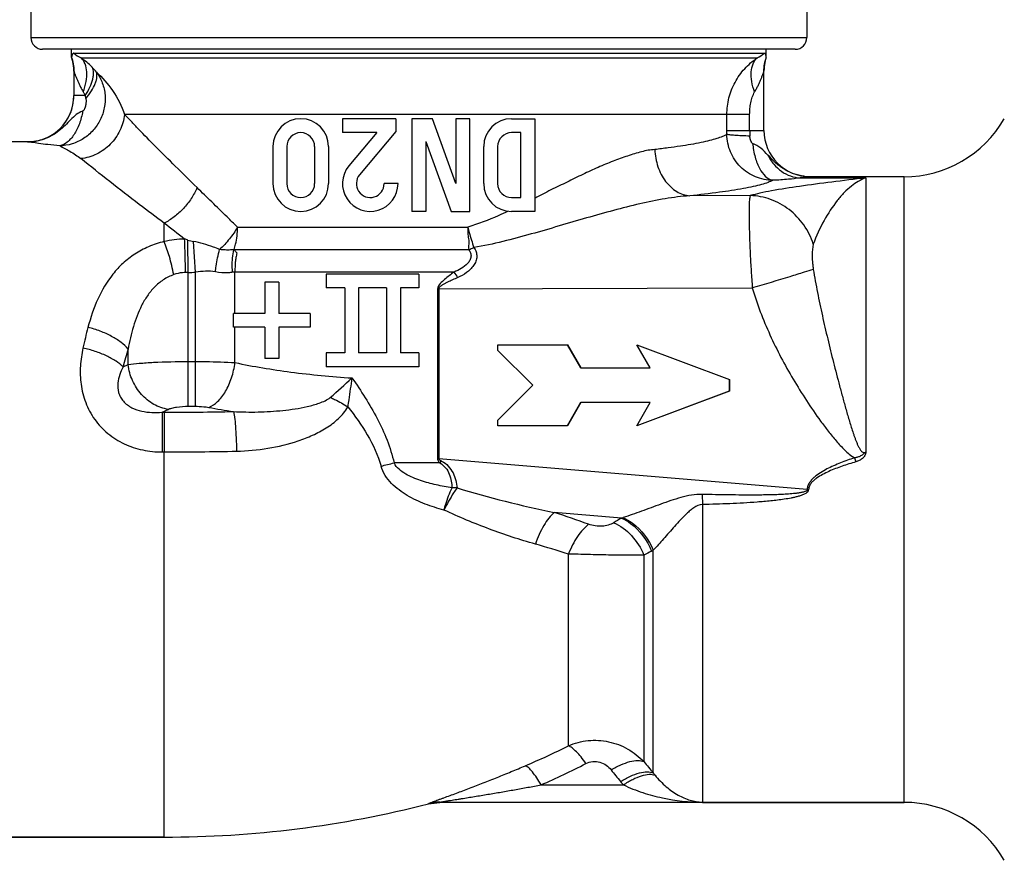
# Model space of a CAD drawing. Units: millimetres. Extents: x 0 to 420, y 0 to 297.
# Drawn here: x 306 to 348, y 115 to 152 of the extents above; entities that cross this region are included whole.
import ezdxf

# ---------------------------------------------------------------- set-up
doc = ezdxf.new("R2010")
doc.units = ezdxf.units.MM
doc.header["$LTSCALE"] = 23.1
doc.layers.get('0').update_dxf_attribs({"linetype": 'CONTINUOUS'})
doc.layers.add('A_STD', color=7, linetype='CONTINUOUS')
doc.layers.add('E_STD', color=7, linetype='CONTINUOUS')

msp = doc.modelspace()

# ---------------------------------------------------------------- linework, layer by layer
at = {"color": 9, "linetype": 'Continuous'}
for p, q in [((305.99, 150.784), (339.49, 150.784)), ((308.153, 149.909), (337.348, 149.909)), ((308.33, 148.283), (307.84, 148.283)), ((337.023, 147.465), (310.026, 147.465)), ((336.039, 146.784), (336.039, 147.465)), ((337.023, 146.784), (337.023, 147.465)), ((336.039, 146.784), (337.64, 146.784)), ((305.84, 146.283), (305.84, 146.284)), ((339.198, 144.732), (342.04, 144.732)), ((342.04, 144.732), (342.04, 132.902)), ((337.05, 143.967), (334.433, 143.96)), ((311.74, 141.985), (311.74, 142.78)), ((314.908, 142.606), (324.853, 142.607)), ((312.782, 140.652), (312.769, 142.052)), ((313.097, 140.664), (313.003, 141.993)), ((314.762, 141.638), (324.892, 141.638)), ((312.782, 134.877), (312.782, 140.652)), ((313.097, 134.877), (313.097, 140.664)), ((314.799, 138.884), (314.799, 140.67)), ((324.257, 140.67), (314.799, 140.67)), ((323.546, 139.947), (337.138, 139.983)), ((323.546, 139.947), (323.546, 132.612)), ((323.602, 139.947), (323.602, 132.612)), ((314.799, 136.762), (314.799, 138.284)), ((310.184, 136.675), (310.184, 137.346)), ((309.967, 136.575), (310.184, 136.675)), ((312.782, 136.809), (313.097, 136.809)), ((312.782, 134.877), (313.097, 134.877)), ((311.651, 134.62), (311.916, 134.743)), ((311.651, 134.62), (311.651, 132.904)), ((311.651, 134.62), (311.74, 134.62)), ((311.74, 134.62), (311.74, 132.904)), ((311.651, 132.904), (311.74, 132.904)), ((323.641, 132.434), (321.668, 132.434)), ((323.546, 132.612), (323.602, 132.612)), ((339.511, 131.286), (323.602, 132.612)), ((334.97, 131.074), (334.983, 130.634)), ((339.511, 131.286), (339.57, 131.286)), ((334.983, 130.634), (334.983, 117.79)), ((331.483, 130.05), (328.58, 130.292)), ((329.195, 120.228), (329.195, 128.501)), ((332.455, 128.45), (332.455, 119.543)), ((332.862, 119.054), (332.862, 128.664)), ((328.019, 118.539), (331.571, 118.539)), ((323.646, 117.79), (334.983, 117.79)), ((323.646, 117.784), (323.646, 117.79)), ((323.15, 117.721), (323.15, 117.727))]:
    msp.add_line(p, q, dxfattribs=at)
at = {"color": 7, "linetype": 'Continuous'}
for p, q in [((338.99, 150.284), (306.49, 150.284)), ((307.74, 149.932), (307.74, 150.284)), ((307.837, 150.11), (337.659, 150.11)), ((337.74, 149.932), (337.74, 150.284)), ((307.741, 149.931), (307.74, 149.932)), ((337.683, 149.729), (337.704, 149.813)), ((307.84, 149.342), (307.84, 148.283)), ((337.64, 149.341), (337.642, 149.409)), ((337.64, 146.784), (337.64, 149.341)), ((337.642, 149.409), (337.646, 149.486)), ((337.646, 149.486), (337.654, 149.565)), ((319.44, 147.284), (319.44, 146.684)), ((321.74, 147.284), (319.44, 147.284)), ((321.74, 147.284), (321.74, 146.728)), ((322.44, 147.284), (322.44, 143.284)), ((323.323, 147.284), (322.44, 147.284)), ((324.34, 144.489), (323.323, 147.284)), ((324.34, 147.284), (324.34, 144.489)), ((324.94, 147.284), (324.34, 147.284)), ((324.94, 143.284), (324.94, 147.284)), ((326.74, 147.284), (327.74, 147.284)), ((327.74, 147.284), (327.74, 143.284)), ((320.92, 146.684), (319.44, 146.684)), ((320.92, 146.684), (319.721, 145.255)), ((321.74, 146.728), (320.181, 144.869)), ((327.14, 146.684), (326.74, 146.684)), ((327.14, 143.884), (327.14, 146.684)), ((323.04, 146.306), (323.04, 143.284)), ((323.04, 146.306), (324.14, 143.284)), ((316.44, 146.084), (316.44, 144.484)), ((317.04, 146.084), (317.04, 144.484)), ((318.24, 146.084), (318.24, 144.484)), ((318.84, 146.084), (318.84, 144.484)), ((325.54, 144.484), (325.54, 146.084)), ((326.14, 146.084), (326.14, 144.484)), ((321.84, 144.484), (321.24, 144.484)), ((326.74, 143.884), (327.14, 143.884)), ((323.04, 143.284), (322.44, 143.284)), ((324.14, 143.284), (324.94, 143.284)), ((327.74, 143.284), (326.74, 143.284)), ((318.74, 140.584), (318.74, 139.984)), ((322.74, 140.584), (318.74, 140.584)), ((322.74, 140.584), (322.74, 139.984)), ((316.09, 140.234), (316.09, 138.884)), ((316.69, 140.234), (316.09, 140.234)), ((316.69, 140.234), (316.69, 138.884)), ((319.54, 139.984), (318.74, 139.984)), ((319.54, 139.984), (319.54, 137.184)), ((320.14, 139.984), (320.14, 137.184)), ((321.34, 139.984), (320.14, 139.984)), ((321.34, 139.984), (321.34, 137.184)), ((321.94, 139.984), (321.94, 137.184)), ((322.74, 139.984), (321.94, 139.984)), ((314.74, 138.284), (314.74, 138.884)), ((316.09, 138.884), (314.74, 138.884)), ((318.04, 138.884), (316.69, 138.884)), ((318.04, 138.884), (318.04, 138.284)), ((316.09, 138.284), (314.74, 138.284)), ((316.09, 138.284), (316.09, 136.934)), ((316.69, 138.284), (316.69, 136.934)), ((318.04, 138.284), (316.69, 138.284)), ((326.155, 137.534), (329.154, 137.534)), ((326.155, 137.284), (326.155, 137.534)), ((329.139, 137.534), (329.716, 136.534)), ((329.154, 137.534), (329.731, 136.534)), ((332.153, 137.534), (336.151, 136.034)), ((332.73, 136.534), (332.153, 137.534)), ((316.69, 136.934), (316.09, 136.934)), ((318.74, 137.184), (318.74, 136.584)), ((319.54, 137.184), (318.74, 137.184)), ((321.34, 137.184), (320.14, 137.184)), ((322.74, 137.184), (321.94, 137.184)), ((322.74, 137.184), (322.74, 136.584)), ((327.655, 135.784), (326.155, 137.284)), ((322.74, 136.584), (318.74, 136.584)), ((329.731, 136.534), (332.73, 136.534)), ((326.155, 134.284), (327.655, 135.784)), ((336.136, 136.034), (336.136, 135.534)), ((336.151, 136.034), (336.151, 135.534)), ((336.136, 135.534), (332.151, 134.039)), ((336.151, 135.534), (332.153, 134.034)), ((336.151, 135.534), (336.136, 135.534)), ((329.716, 135.034), (329.139, 134.034)), ((329.731, 135.034), (329.154, 134.034)), ((332.73, 135.034), (329.731, 135.034)), ((332.153, 134.034), (332.73, 135.034)), ((326.155, 134.034), (326.155, 134.284)), ((329.154, 134.034), (326.155, 134.034)), ((323.15, 117.721), (323.646, 117.784))]:
    msp.add_line(p, q, dxfattribs=at)
for points in [[(307.74, 149.932), (307.751, 149.901), (307.777, 149.816), (307.797, 149.732), (307.814, 149.649), (307.826, 149.569), (307.834, 149.49), (307.839, 149.414), (307.84, 149.341)], [(337.654, 149.565), (337.666, 149.646), (337.683, 149.729)], [(337.704, 149.813), (337.729, 149.9), (337.74, 149.932)]]:
    msp.add_lwpolyline(points, dxfattribs=at)
for centre, radius, start, end in [((306.49, 150.784), 0.5, 180, 270), ((338.99, 150.784), 0.5, 270, 360), ((339.439, 149.341), 1.799, 167.3677, 170.3312), ((339.443, 149.34), 1.802, 166.433, 167.3685), ((339.443, 149.34), 1.803, 164.3727, 166.433), ((339.442, 149.34), 1.802, 163.1423, 164.3727), ((339.438, 149.342), 1.798, 160.8145, 163.1428), ((339.439, 149.341), 1.798, 177.2069, 179.9988), ((339.443, 149.341), 1.802, 176.2801, 177.2077), ((339.444, 149.341), 1.803, 174.2259, 176.28), ((339.443, 149.341), 1.802, 173.291, 174.2259), ((339.439, 149.341), 1.799, 170.8571, 173.2915), ((339.435, 149.342), 1.794, 170.3326, 170.8563), ((305.84, 148.284), 2, 270, 360), ((305.84, 148.283), 2, 274.9644, 355.4889), ((305.834, 148.284), 2.006, 355.4819, 356.2505), ((305.841, 148.283), 1.999, 356.2486, 359.9941), ((317.64, 146.084), 1.2, 0, 180), ((326.74, 146.084), 1.2, 90, 180), ((343.689, 149.784), 5, 270, 330), ((317.64, 146.084), 0.6, 0, 180), ((326.74, 146.084), 0.6, 90, 180), ((339.64, 146.784), 2, 180, 270), ((339.639, 146.784), 1.999, 180.006, 183.7506), ((305.842, 148.264), 1.981, 269.9661, 274.9726), ((339.646, 146.784), 2.006, 183.7487, 184.503), ((320.64, 144.484), 1.2, 140, 360), ((320.64, 144.484), 0.6, 140, 360), ((339.641, 146.79), 2.007, 262.4182, 265.4678), ((339.641, 146.785), 2.001, 265.4668, 268.8388), ((339.64, 146.774), 1.99, 268.8405, 269.9996), ((317.64, 144.484), 1.2, 180, 360), ((317.64, 144.484), 0.6, 180, 360), ((326.74, 144.484), 1.2, 180, 270), ((326.74, 144.484), 0.6, 180, 270), ((343.689, 112.784), 5, 30, 90)]:
    msp.add_arc(centre, radius, start, end, dxfattribs=at)
at = {"color": 9, "linetype": 'Continuous'}
for centre, radius, start, end in [((309.628, 152.577), 3.049, 234.0139, 241.053), ((335.908, 152.478), 2.945, 299.2788, 306.4827), ((306.043, 149.343), 1.797, 17.3812, 18.627), ((306.039, 149.341), 1.801, 15.437, 17.381), ((306.038, 149.341), 1.803, 14.3228, 15.4372), ((306.038, 149.341), 1.802, 12.1738, 14.3229), ((306.042, 149.342), 1.798, 9.7975, 12.1741), ((306.44, 147.381), 3.054, 44.1985, 55.8926), ((306.045, 149.342), 1.795, 8.5621, 9.7965), ((306.041, 149.342), 1.799, 6.837, 8.5619), ((306.038, 149.342), 1.802, 5.6457, 6.8372), ((306.037, 149.341), 1.803, 3.8219, 5.6457), ((306.038, 149.342), 1.802, 2.7963, 3.8219), ((306.042, 149.342), 1.798, 0.0013, 2.797), ((306.442, 147.387), 3.048, 38.9015, 44.1458), ((313.958, 146.783), 22.081, 359.5496, 0.0016), ((340.735, 146.787), 3.712, 180.0439, 183.8865), ((339.642, 146.9), 2.116, 262.7873, 264.8451), ((339.641, 146.896), 2.112, 264.8455, 265.4115), ((339.641, 146.893), 2.109, 265.4114, 266.2751), ((339.64, 146.878), 2.094, 266.2713, 270.0103), ((124.062, -98.679), 305.82, 51.93344, 52.14318), ((312.68, 137.894), 4.198, 90.7828, 102.9395), ((308.909, 128.04), 14.534, 74.599, 75.1964), ((314.211, 147.263), 5.407, 254.5368, 257.0974), ((313.395, 144.038), 2.761, 299.4394, 299.6722), ((323.41, 145.938), 4.547, 289.018, 292.0147), ((313.25, 110.508), 30.147, 90.8898, 91.1147), ((312.739, 145.813), 5.162, 270.476, 273.9746), ((342.703, 152.649), 21.995, 212.9984, 213.7475), ((331.309, 132.252), 23.639, 165.2302, 167.4502), ((327.657, 132.03), 18.264, 163.0789, 165.592), ((302.859, 154.128), 24.775, 310.3972, 313.3004), ((320.41, 171.414), 37.2, 259.5527, 261.2261), ((311.741, 292.769), 158.149, 269.99972, 271.08478), ((311.742, 277.247), 144.342, 269.99949, 271.24239), ((408.568, 155.126), 70.689, 198.53707, 198.68817), ((295.727, 234.521), 105.331, 283.94279, 284.25715), ((354.822, 103.024), 42.862, 136.5274, 136.6751), ((324.315, 127.673), 3.683, 88.8784, 92.2423), ((338.392, 177.785), 48.496, 253.2143, 258.3269), ((315.382, 89.175), 43.184, 70.1175, 72.2034), ((354.547, 91.597), 44.84, 120.9558, 121.4457), ((330.532, 133.325), 3.41, 286.1874, 287.5159), ((314.038, 80.449), 50.385, 72.4933, 74.1855), ((366.265, 63.926), 72.845, 117.36333, 117.65416), ((331.494, 131.11), 2.802, 297.3663, 299.2051), ((315.432, 147.419), 30.477, 293.0017, 296.8463), ((370.921, 151.157), 49.791, 219.4154, 220.1476), ((315.963, 146.425), 30.38, 293.3798, 297.4201), ((365.563, 146.883), 44.262, 218.7422, 219.5768), ((335.305, 120.89), 3.056, 216.9248, 219.1885), ((335.305, 121.871), 5.004, 219.5653, 221.7457), ((323.647, 115.781), 2.009, 90.028, 104.3274)]:
    msp.add_arc(centre, radius, start, end, dxfattribs=at)
at = {"color": 7, "linetype": 'Continuous'}
for points, knots in [([(307.837, 150.11), (307.83, 150.11), (307.815, 150.107), (307.795, 150.093), (307.78, 150.071), (307.768, 150.041), (307.757, 150.008), (307.751, 149.978), (307.747, 149.957), (307.744, 149.943), (307.743, 149.938), (307.741, 149.931), (307.741, 149.931)], [0, 0, 0, 0, 0.098368, 0.200979, 0.32308, 0.472001, 0.638649, 0.807821, 0.884699, 0.94723, 0.987966, 1, 1, 1, 1]), ([(337.74, 149.932), (337.74, 149.931), (337.74, 149.94), (337.738, 149.945), (337.737, 149.96), (337.734, 149.981), (337.729, 150.01), (337.72, 150.043), (337.71, 150.072), (337.696, 150.094), (337.679, 150.107), (337.665, 150.11), (337.659, 150.11)], [0, 0, 0, 0, 0.01585, 0.060308, 0.125878, 0.205078, 0.37672, 0.543366, 0.690604, 0.809661, 0.907555, 1, 1, 1, 1]), ([(324.853, 142.607), (324.852, 142.564), (324.849, 142.48), (324.848, 142.354), (324.861, 142.229), (324.886, 142.107), (324.902, 142.006), (324.902, 141.925), (324.893, 141.847), (324.877, 141.752), (324.881, 141.674), (324.892, 141.638)], [0, 0, 0, 0, 0.130079, 0.259745, 0.388719, 0.517132, 0.642509, 0.703912, 0.765025, 0.88499, 1, 1, 1, 1]), ([(324.853, 142.607), (324.872, 142.53), (324.952, 142.233), (325.041, 141.938), (325.115, 141.722)], [0, 0, 0, 0, 0.256994, 1, 1, 1, 1])]:
    msp.add_open_spline(points, degree=3, knots=knots, dxfattribs=at)
at = {"color": 9, "linetype": 'Continuous'}
for points, knots in [([(308.25, 148.443), (308.305, 148.589), (308.386, 148.875), (308.418, 149.291), (308.351, 149.649), (308.228, 149.841), (308.153, 149.909)], [0, 0, 0, 0, 0.303218, 0.572983, 0.80319, 1, 1, 1, 1]), ([(336.039, 147.465), (336.039, 147.706), (336.1, 148.19), (336.365, 148.869), (336.785, 149.46), (337.151, 149.776), (337.348, 149.909)], [0, 0, 0, 0, 0.251006, 0.501854, 0.752029, 1, 1, 1, 1]), ([(337.239, 148.443), (337.184, 148.589), (337.104, 148.875), (337.075, 149.291), (337.146, 149.649), (337.272, 149.841), (337.348, 149.909)], [0, 0, 0, 0, 0.302445, 0.571711, 0.80207, 1, 1, 1, 1]), ([(308.815, 149.301), (308.921, 149.157), (309.095, 148.836), (309.213, 148.302), (309.182, 147.753), (309.004, 147.229), (308.694, 146.77), (308.273, 146.41), (307.775, 146.177), (307.412, 146.117), (307.232, 146.113)], [0, 0, 0, 0, 0.123484, 0.247695, 0.372783, 0.498562, 0.624579, 0.750329, 0.875467, 1, 1, 1, 1]), ([(307.84, 149.342), (307.84, 149.344), (307.848, 149.32), (307.853, 149.309), (307.869, 149.264), (307.885, 149.219), (307.906, 149.163), (307.936, 149.083), (307.979, 148.977), (308.036, 148.846), (308.1, 148.712), (308.171, 148.576), (308.223, 148.487), (308.25, 148.443)], [0, 0, 0, 0, 0.008276, 0.035728, 0.078078, 0.130897, 0.190239, 0.254271, 0.391601, 0.53691, 0.687572, 0.842228, 1, 1, 1, 1]), ([(308.33, 148.283), (308.406, 148.4), (308.535, 148.628), (308.647, 148.923), (308.688, 149.139), (308.696, 149.315), (308.668, 149.442), (308.63, 149.51)], [0, 0, 0, 0, 0.320027, 0.596717, 0.716017, 0.822318, 1, 1, 1, 1]), ([(308.358, 148.149), (308.446, 148.257), (308.599, 148.465), (308.745, 148.739), (308.815, 148.944), (308.847, 149.109), (308.841, 149.233), (308.815, 149.301)], [0, 0, 0, 0, 0.324993, 0.604333, 0.723628, 0.828776, 1, 1, 1, 1]), ([(308.815, 149.301), (309.076, 149.062), (309.568, 148.502), (309.908, 147.832), (310.026, 147.465)], [0, 0, 0, 0, 0.479289, 1, 1, 1, 1]), ([(337.239, 148.443), (337.265, 148.487), (337.316, 148.575), (337.386, 148.71), (337.449, 148.843), (337.505, 148.973), (337.547, 149.078), (337.577, 149.158), (337.596, 149.213), (337.613, 149.261), (337.625, 149.296), (337.633, 149.318), (337.637, 149.331), (337.639, 149.334), (337.64, 149.342), (337.64, 149.341)], [0, 0, 0, 0, 0.156812, 0.310543, 0.460328, 0.604855, 0.741542, 0.80539, 0.864701, 0.917765, 0.960849, 0.977319, 0.989694, 0.997434, 1, 1, 1, 1]), ([(308.25, 148.443), (308.258, 148.431), (308.288, 148.379), (308.313, 148.325), (308.33, 148.283)], [0, 0, 0, 0, 0.244955, 1, 1, 1, 1]), ([(337.023, 147.465), (337.023, 147.551), (337.03, 147.722), (337.067, 147.975), (337.127, 148.221), (337.2, 148.371), (337.239, 148.443)], [0, 0, 0, 0, 0.253674, 0.506635, 0.757579, 1, 1, 1, 1]), ([(308.358, 148.149), (308.367, 148.102), (308.37, 148.004), (308.36, 147.882), (308.337, 147.8), (308.319, 147.755), (308.304, 147.722), (308.288, 147.69), (308.273, 147.657), (308.252, 147.628), (308.231, 147.617), (308.22, 147.614)], [0, 0, 0, 0, 0.251548, 0.504091, 0.630517, 0.693481, 0.755974, 0.818675, 0.882012, 0.942939, 1, 1, 1, 1]), ([(308.22, 147.614), (308.123, 147.575), (307.933, 147.472), (307.697, 147.241), (307.464, 146.99), (307.109, 146.672), (306.574, 146.369), (306.084, 146.282), (305.84, 146.283)], [0, 0, 0, 0, 0.112847, 0.228368, 0.351811, 0.479455, 0.73867, 1, 1, 1, 1]), ([(308.22, 147.614), (308.191, 147.428), (308.122, 147.157), (307.981, 146.824), (307.859, 146.607), (307.719, 146.422), (307.526, 146.234), (307.35, 146.138), (307.232, 146.113)], [0, 0, 0, 0, 0.299415, 0.440577, 0.572989, 0.695308, 0.807002, 1, 1, 1, 1]), ([(310.026, 147.465), (310.002, 147.229), (309.865, 146.756), (309.44, 146.156), (308.846, 145.725), (308.377, 145.586), (308.143, 145.562)], [0, 0, 0, 0, 0.24825, 0.501551, 0.753976, 1, 1, 1, 1]), ([(313.16, 144.313), (312.847, 144.621), (312.25, 145.208), (311.404, 146.047), (310.77, 146.696), (310.327, 147.163), (310.124, 147.371), (310.026, 147.465)], [0, 0, 0, 0, 0.295964, 0.565583, 0.803662, 0.908372, 1, 1, 1, 1]), ([(307.231, 146.113), (307.061, 146.128), (306.756, 146.162), (306.356, 146.215), (306.063, 146.26), (305.904, 146.28), (305.84, 146.283)], [0, 0, 0, 0, 0.365383, 0.657622, 0.863749, 1, 1, 1, 1]), ([(336.039, 146.609), (335.98, 146.57), (335.836, 146.504), (335.584, 146.424), (335.277, 146.339), (334.755, 146.217), (334.156, 146.112), (333.486, 146.027), (333.117, 145.98), (332.924, 145.953)], [0, 0, 0, 0, 0.065877, 0.147955, 0.247875, 0.365357, 0.650758, 0.817665, 1, 1, 1, 1]), ([(338.028, 144.627), (337.771, 144.629), (337.251, 144.735), (336.594, 145.176), (336.15, 145.832), (336.042, 146.352), (336.038, 146.609)], [0, 0, 0, 0, 0.249642, 0.499682, 0.749974, 1, 1, 1, 1]), ([(337.031, 146.535), (336.912, 146.539), (336.693, 146.548), (336.403, 146.565), (336.208, 146.581), (336.095, 146.597), (336.055, 146.605), (336.039, 146.609)], [0, 0, 0, 0, 0.36087, 0.658275, 0.875056, 0.949521, 1, 1, 1, 1]), ([(337.152, 146.223), (337.139, 146.226), (337.117, 146.248), (337.098, 146.285), (337.078, 146.324), (337.063, 146.364), (337.051, 146.406), (337.038, 146.463), (337.035, 146.506), (337.031, 146.535)], [0, 0, 0, 0, 0.118838, 0.243293, 0.368546, 0.494306, 0.620732, 0.747148, 1, 1, 1, 1]), ([(307.231, 146.113), (307.381, 146.043), (307.696, 145.878), (307.994, 145.68), (308.143, 145.562)], [0, 0, 0, 0, 0.464332, 1, 1, 1, 1]), ([(332.924, 145.953), (332.731, 145.945), (332.437, 145.889), (332.051, 145.776), (331.64, 145.642), (331.112, 145.453), (330.468, 145.186), (329.809, 144.879), (329.133, 144.551), (328.438, 144.211), (327.974, 143.974), (327.74, 143.85)], [0, 0, 0, 0, 0.10323, 0.158289, 0.215163, 0.333488, 0.457684, 0.587313, 0.721441, 0.859152, 1, 1, 1, 1]), ([(332.924, 145.953), (332.935, 145.703), (333.026, 145.215), (333.35, 144.578), (333.763, 144.184), (334.141, 144.008), (334.337, 143.968), (334.433, 143.96)], [0, 0, 0, 0, 0.277186, 0.541294, 0.781428, 0.892982, 1, 1, 1, 1]), ([(337.152, 146.223), (337.17, 146.022), (337.221, 145.73), (337.343, 145.365), (337.519, 144.979), (337.779, 144.665), (338.028, 144.627)], [0, 0, 0, 0, 0.317876, 0.465507, 0.601639, 1, 1, 1, 1]), ([(337.811, 145.715), (337.713, 145.816), (337.525, 146.025), (337.28, 146.169), (337.152, 146.223)], [0, 0, 0, 0, 0.504303, 1, 1, 1, 1]), ([(311.74, 142.78), (311.381, 143.048), (310.171, 143.961), (308.978, 144.897), (308.143, 145.562)], [0, 0, 0, 0, 0.295698, 1, 1, 1, 1]), ([(337.811, 145.715), (337.879, 145.575), (338.045, 145.315), (338.379, 145.003), (338.771, 144.796), (339.057, 144.739), (339.198, 144.732)], [0, 0, 0, 0, 0.261676, 0.515707, 0.761295, 1, 1, 1, 1]), ([(339.376, 144.8), (339.22, 144.82), (338.913, 144.895), (338.49, 145.103), (338.123, 145.386), (337.915, 145.607), (337.811, 145.715)], [0, 0, 0, 0, 0.254411, 0.50762, 0.75783, 1, 1, 1, 1]), ([(338.028, 144.627), (337.96, 144.591), (337.797, 144.524), (337.513, 144.437), (337.159, 144.35), (336.556, 144.229), (335.64, 144.092), (334.862, 144.004), (334.433, 143.96)], [0, 0, 0, 0, 0.062854, 0.143822, 0.243008, 0.360213, 0.647116, 1, 1, 1, 1]), ([(342.04, 144.732), (341.549, 144.673), (340.594, 144.558), (339.235, 144.381), (338.199, 144.222), (337.491, 144.081), (337.187, 144.007), (337.05, 143.967)], [0, 0, 0, 0, 0.293828, 0.571296, 0.814024, 0.915683, 1, 1, 1, 1]), ([(339.198, 144.732), (339.033, 144.705), (338.643, 144.663), (338.252, 144.638), (338.028, 144.627)], [0, 0, 0, 0, 0.427972, 1, 1, 1, 1]), ([(339.64, 144.784), (339.581, 144.783), (339.433, 144.768), (339.286, 144.745), (339.198, 144.732)], [0, 0, 0, 0, 0.401388, 1, 1, 1, 1]), ([(342.04, 144.732), (341.813, 144.655), (341.482, 144.453), (341.092, 144.092), (340.676, 143.613), (340.2, 142.881), (339.897, 142.226), (339.772, 141.872)], [0, 0, 0, 0, 0.192025, 0.303328, 0.425512, 0.699401, 1, 1, 1, 1]), ([(313.16, 144.313), (313.091, 144.15), (312.92, 143.832), (312.586, 143.405), (312.191, 143.043), (311.893, 142.854), (311.74, 142.78)], [0, 0, 0, 0, 0.248809, 0.506359, 0.760592, 1, 1, 1, 1]), ([(314.908, 142.606), (314.758, 142.755), (314.388, 143.117), (313.806, 143.687), (313.371, 144.105), (313.16, 144.313)], [0, 0, 0, 0, 0.258625, 0.636331, 1, 1, 1, 1]), ([(334.433, 143.96), (334.08, 143.937), (333.356, 143.842), (332.26, 143.615), (331.129, 143.328), (329.971, 143.002), (328.79, 142.655), (327.589, 142.306), (326.365, 141.978), (325.535, 141.796), (325.115, 141.722)], [0, 0, 0, 0, 0.110695, 0.227806, 0.349783, 0.47546, 0.603918, 0.734486, 0.866666, 1, 1, 1, 1]), ([(337.05, 143.967), (337.042, 143.952), (337.029, 143.907), (337.016, 143.824), (337.007, 143.708), (337, 143.56), (336.996, 143.381), (336.995, 143.086), (337.002, 142.654), (337.019, 142.07), (337.047, 141.415), (337.086, 140.711), (337.119, 140.228), (337.138, 139.983)], [0, 0, 0, 0, 0.013099, 0.034199, 0.063416, 0.100599, 0.145485, 0.197719, 0.32239, 0.470366, 0.636517, 0.815143, 1, 1, 1, 1]), ([(339.772, 141.872), (339.677, 142.166), (339.398, 142.726), (338.756, 143.4), (337.95, 143.845), (337.348, 143.96), (337.05, 143.967)], [0, 0, 0, 0, 0.254165, 0.506111, 0.754695, 1, 1, 1, 1]), ([(326.591, 143.293), (326.453, 143.225), (325.886, 142.964), (325.298, 142.754), (324.853, 142.607)], [0, 0, 0, 0, 0.24778, 1, 1, 1, 1]), ([(314.907, 142.607), (314.806, 142.429), (314.571, 142.087), (314.289, 141.783), (314.136, 141.641)], [0, 0, 0, 0, 0.495575, 1, 1, 1, 1]), ([(314.762, 141.638), (314.785, 141.714), (314.84, 141.908), (314.894, 142.232), (314.909, 142.481), (314.907, 142.607)], [0, 0, 0, 0, 0.240787, 0.615948, 1, 1, 1, 1]), ([(312.663, 140.65), (312.661, 140.911), (312.651, 141.391), (312.634, 141.872), (312.623, 142.091)], [0, 0, 0, 0, 0.543295, 1, 1, 1, 1]), ([(311.74, 141.985), (311.511, 141.93), (311.071, 141.784), (310.471, 141.463), (309.953, 141.06), (309.374, 140.435), (308.832, 139.507), (308.562, 138.696), (308.452, 138.279)], [0, 0, 0, 0, 0.135318, 0.264833, 0.38942, 0.510998, 0.752259, 1, 1, 1, 1]), ([(312.157, 140.558), (312.105, 140.82), (311.988, 141.302), (311.83, 141.774), (311.74, 141.985)], [0, 0, 0, 0, 0.537575, 1, 1, 1, 1]), ([(314.136, 141.641), (314.047, 141.68), (313.679, 141.825), (313.295, 141.926), (313.003, 141.993)], [0, 0, 0, 0, 0.245146, 1, 1, 1, 1]), ([(313.954, 140.676), (313.964, 140.76), (314.007, 141.085), (314.072, 141.407), (314.136, 141.641)], [0, 0, 0, 0, 0.257916, 1, 1, 1, 1]), ([(314.752, 141.633), (314.704, 141.628), (314.578, 141.618), (314.372, 141.619), (314.216, 141.631), (314.136, 141.641)], [0, 0, 0, 0, 0.237858, 0.610848, 1, 1, 1, 1]), ([(314.694, 140.659), (314.687, 140.743), (314.672, 141.069), (314.701, 141.397), (314.752, 141.633)], [0, 0, 0, 0, 0.259757, 1, 1, 1, 1]), ([(314.883, 141.494), (314.872, 141.506), (314.828, 141.552), (314.785, 141.598), (314.752, 141.633)], [0, 0, 0, 0, 0.254869, 1, 1, 1, 1]), ([(314.883, 141.494), (314.872, 141.506), (314.83, 141.553), (314.79, 141.601), (314.762, 141.638)], [0, 0, 0, 0, 0.254559, 1, 1, 1, 1]), ([(324.892, 141.638), (324.927, 141.596), (324.985, 141.5), (325, 141.329), (324.943, 141.169), (324.808, 140.985), (324.575, 140.808), (324.365, 140.711), (324.257, 140.67)], [0, 0, 0, 0, 0.121644, 0.242175, 0.364688, 0.489645, 0.743303, 1, 1, 1, 1]), ([(325.114, 141.722), (325.156, 141.668), (325.223, 141.546), (325.253, 141.338), (325.208, 141.131), (325.105, 140.944), (324.964, 140.78), (324.741, 140.594), (324.548, 140.488), (324.415, 140.43)], [0, 0, 0, 0, 0.120262, 0.240599, 0.363111, 0.488191, 0.615103, 0.743054, 1, 1, 1, 1]), ([(339.772, 141.872), (339.729, 141.725), (339.718, 141.468), (339.728, 141.162), (339.747, 140.951), (339.763, 140.84), (339.771, 140.783)], [0, 0, 0, 0, 0.419494, 0.69244, 0.841968, 1, 1, 1, 1]), ([(314.883, 141.494), (314.866, 141.429), (314.835, 141.296), (314.807, 141.091), (314.799, 140.881), (314.799, 140.741), (314.799, 140.67)], [0, 0, 0, 0, 0.244009, 0.492663, 0.745012, 1, 1, 1, 1]), ([(339.771, 140.783), (339.638, 140.74), (339.301, 140.635), (338.423, 140.366), (337.678, 140.143), (337.138, 139.983)], [0, 0, 0, 0, 0.152442, 0.384933, 1, 1, 1, 1]), ([(339.771, 140.783), (339.825, 140.449), (339.947, 139.782), (340.159, 138.783), (340.391, 137.778), (340.64, 136.768), (340.859, 135.923), (341.042, 135.245), (341.16, 134.819), (341.258, 134.479), (341.334, 134.224), (341.412, 133.969), (341.481, 133.757), (341.539, 133.589), (341.584, 133.463), (341.632, 133.338), (341.684, 133.215), (341.733, 133.114), (341.777, 133.037), (341.814, 132.981), (341.856, 132.928), (341.91, 132.885), (341.979, 132.869), (342.022, 132.889), (342.04, 132.902)], [0, 0, 0, 0, 0.121288, 0.243578, 0.366995, 0.491581, 0.6173, 0.680553, 0.744043, 0.775869, 0.807746, 0.83967, 0.871637, 0.887636, 0.903646, 0.919663, 0.935693, 0.951735, 0.95975, 0.967782, 0.975857, 0.98392, 0.991951, 1, 1, 1, 1]), ([(312.157, 140.558), (311.997, 140.503), (311.696, 140.35), (311.314, 140.029), (311.005, 139.647), (310.676, 139.085), (310.388, 138.313), (310.243, 137.672), (310.184, 137.346)], [0, 0, 0, 0, 0.128599, 0.253895, 0.377368, 0.500396, 0.748023, 1, 1, 1, 1]), ([(312.663, 140.65), (312.62, 140.649), (312.448, 140.639), (312.278, 140.601), (312.157, 140.558)], [0, 0, 0, 0, 0.252035, 1, 1, 1, 1]), ([(313.954, 140.676), (313.815, 140.705), (313.525, 140.713), (313.241, 140.681), (313.097, 140.664)], [0, 0, 0, 0, 0.494373, 1, 1, 1, 1]), ([(314.693, 140.659), (314.635, 140.648), (314.389, 140.617), (314.138, 140.638), (313.954, 140.676)], [0, 0, 0, 0, 0.238644, 1, 1, 1, 1]), ([(324.257, 140.67), (324.188, 140.618), (324.051, 140.514), (323.848, 140.351), (323.661, 140.185), (323.547, 140.032), (323.546, 139.947)], [0, 0, 0, 0, 0.250802, 0.501836, 0.752968, 1, 1, 1, 1]), ([(324.415, 140.43), (324.341, 140.398), (324.195, 140.333), (324.012, 140.248), (323.869, 140.176), (323.781, 140.128), (323.713, 140.085), (323.663, 140.049), (323.621, 140.007), (323.602, 139.968), (323.602, 139.947)], [0, 0, 0, 0, 0.249603, 0.499353, 0.624268, 0.749284, 0.81179, 0.874029, 0.937471, 1, 1, 1, 1]), ([(337.138, 139.983), (337.343, 139.292), (337.731, 138.278), (338.366, 136.984), (338.894, 136.039), (339.467, 135.121), (339.978, 134.379), (340.412, 133.802), (340.753, 133.383), (341.056, 133.049), (341.323, 132.806), (341.469, 132.699), (341.546, 132.653)], [0, 0, 0, 0, 0.249914, 0.37494, 0.499963, 0.624985, 0.750002, 0.812513, 0.875021, 0.937514, 0.968763, 1, 1, 1, 1]), ([(310.184, 137.346), (310.096, 137.453), (309.871, 137.657), (309.463, 137.913), (308.981, 138.129), (308.631, 138.236), (308.452, 138.279)], [0, 0, 0, 0, 0.207998, 0.452779, 0.722061, 1, 1, 1, 1]), ([(308.235, 137.389), (308.179, 137.135), (308.102, 136.614), (308.127, 135.815), (308.323, 135.023), (308.713, 134.288), (309.287, 133.674), (310.004, 133.224), (310.808, 132.96), (311.371, 132.904), (311.651, 132.904)], [0, 0, 0, 0, 0.118773, 0.239894, 0.363381, 0.488956, 0.615988, 0.743777, 0.871853, 1, 1, 1, 1]), ([(309.967, 136.575), (309.876, 136.669), (309.646, 136.847), (309.238, 137.068), (308.759, 137.257), (308.413, 137.35), (308.235, 137.389)], [0, 0, 0, 0, 0.203149, 0.446692, 0.717784, 1, 1, 1, 1]), ([(309.967, 136.575), (309.911, 136.468), (309.811, 136.242), (309.721, 135.87), (309.741, 135.532), (309.846, 135.268), (310.021, 135.022), (310.336, 134.795), (310.767, 134.653), (311.211, 134.599), (311.505, 134.607), (311.651, 134.62)], [0, 0, 0, 0, 0.107362, 0.21885, 0.337967, 0.402081, 0.468842, 0.604401, 0.738472, 0.870136, 1, 1, 1, 1]), ([(310.184, 136.675), (310.342, 136.699), (310.707, 136.739), (311.573, 136.795), (312.281, 136.809), (312.782, 136.809)], [0, 0, 0, 0, 0.184105, 0.423192, 1, 1, 1, 1]), ([(311.916, 134.743), (311.701, 134.774), (311.268, 134.929), (310.731, 135.372), (310.342, 135.973), (310.211, 136.439), (310.184, 136.675)], [0, 0, 0, 0, 0.235395, 0.48463, 0.742458, 1, 1, 1, 1]), ([(313.097, 136.809), (313.247, 136.809), (313.814, 136.805), (314.382, 136.787), (314.799, 136.762)], [0, 0, 0, 0, 0.264777, 1, 1, 1, 1]), ([(313.664, 134.83), (313.808, 134.882), (314.014, 135.027), (314.239, 135.282), (314.461, 135.615), (314.675, 136.109), (314.771, 136.539), (314.799, 136.762)], [0, 0, 0, 0, 0.197342, 0.312352, 0.437498, 0.711007, 1, 1, 1, 1]), ([(314.799, 136.762), (315.596, 136.594), (317.274, 136.316), (318.968, 136.155), (319.851, 136.098)], [0, 0, 0, 0, 0.47942, 1, 1, 1, 1]), ([(319.672, 134.853), (319.691, 134.955), (319.763, 135.367), (319.817, 135.783), (319.851, 136.098)], [0, 0, 0, 0, 0.245687, 1, 1, 1, 1]), ([(319.851, 136.098), (320.048, 135.818), (320.43, 135.25), (321.121, 134.068), (321.52, 133.103), (321.668, 132.434)], [0, 0, 0, 0, 0.249477, 0.499676, 1, 1, 1, 1]), ([(314.735, 134.649), (315.088, 134.63), (315.62, 134.621), (316.33, 134.65), (316.864, 134.694), (317.396, 134.761), (317.925, 134.859), (318.359, 134.976), (318.692, 135.111), (318.848, 135.203), (318.916, 135.26)], [0, 0, 0, 0, 0.247966, 0.37265, 0.49773, 0.623152, 0.748845, 0.874653, 0.937513, 1, 1, 1, 1]), ([(318.916, 135.26), (318.979, 135.232), (319.238, 135.11), (319.488, 134.969), (319.672, 134.853)], [0, 0, 0, 0, 0.240926, 1, 1, 1, 1]), ([(311.916, 134.743), (311.966, 134.767), (312.086, 134.806), (312.374, 134.863), (312.614, 134.877), (312.782, 134.877)], [0, 0, 0, 0, 0.188526, 0.427244, 1, 1, 1, 1]), ([(313.097, 134.877), (313.147, 134.877), (313.337, 134.873), (313.527, 134.855), (313.664, 134.83)], [0, 0, 0, 0, 0.264724, 1, 1, 1, 1]), ([(314.871, 132.938), (315.323, 132.948), (316.224, 133.029), (317.323, 133.292), (318.157, 133.617), (318.748, 133.929), (319.28, 134.323), (319.566, 134.664), (319.672, 134.853)], [0, 0, 0, 0, 0.253371, 0.505255, 0.630483, 0.754915, 0.878233, 1, 1, 1, 1]), ([(319.672, 134.853), (319.977, 134.468), (320.552, 133.669), (320.976, 132.767), (321.107, 132.293)], [0, 0, 0, 0, 0.499897, 1, 1, 1, 1]), ([(314.735, 134.649), (314.744, 134.616), (314.76, 134.537), (314.791, 134.328), (314.823, 133.982), (314.853, 133.492), (314.866, 133.131), (314.871, 132.938)], [0, 0, 0, 0, 0.058815, 0.141168, 0.369023, 0.663972, 1, 1, 1, 1]), ([(341.546, 132.653), (341.344, 132.585), (341.043, 132.477), (340.649, 132.311), (340.36, 132.173), (340.081, 132.016), (339.863, 131.861), (339.707, 131.715), (339.606, 131.59), (339.531, 131.447), (339.511, 131.34), (339.511, 131.286)], [0, 0, 0, 0, 0.249974, 0.374973, 0.499971, 0.62496, 0.749916, 0.812442, 0.874973, 0.937499, 1, 1, 1, 1]), ([(342.04, 132.902), (342.023, 132.887), (341.985, 132.858), (341.931, 132.813), (341.876, 132.768), (341.797, 132.717), (341.687, 132.672), (341.593, 132.656), (341.546, 132.653)], [0, 0, 0, 0, 0.124982, 0.249845, 0.374749, 0.49976, 0.749666, 1, 1, 1, 1]), ([(342.04, 132.902), (342.036, 132.876), (342.028, 132.822), (341.994, 132.748), (341.948, 132.682), (341.872, 132.605), (341.759, 132.53), (341.658, 132.491), (341.606, 132.476)], [0, 0, 0, 0, 0.124554, 0.24924, 0.374178, 0.499299, 0.749421, 1, 1, 1, 1]), ([(323.822, 130.4), (323.548, 130.472), (323.005, 130.641), (322.356, 130.941), (321.876, 131.257), (321.547, 131.542), (321.27, 131.883), (321.146, 132.152), (321.107, 132.293)], [0, 0, 0, 0, 0.246461, 0.494764, 0.619952, 0.745913, 0.872667, 1, 1, 1, 1]), ([(324.171, 131.353), (323.942, 131.39), (323.485, 131.476), (322.81, 131.658), (322.265, 131.881), (321.874, 132.142), (321.715, 132.326), (321.668, 132.434)], [0, 0, 0, 0, 0.248159, 0.497702, 0.748374, 0.87429, 1, 1, 1, 1]), ([(323.546, 132.612), (323.546, 132.595), (323.561, 132.526), (323.606, 132.471), (323.641, 132.434)], [0, 0, 0, 0, 0.251187, 1, 1, 1, 1]), ([(323.602, 132.612), (323.603, 132.599), (323.62, 132.576), (323.66, 132.545), (323.694, 132.526), (323.717, 132.514)], [0, 0, 0, 0, 0.249647, 0.5019, 1, 1, 1, 1]), ([(323.641, 132.434), (323.737, 132.382), (323.908, 132.236), (324.064, 131.95), (324.147, 131.651), (324.168, 131.45), (324.171, 131.353)], [0, 0, 0, 0, 0.261736, 0.519832, 0.768192, 1, 1, 1, 1]), ([(323.717, 132.514), (323.825, 132.458), (324.021, 132.309), (324.225, 132.01), (324.343, 131.685), (324.38, 131.463), (324.387, 131.355)], [0, 0, 0, 0, 0.260963, 0.518961, 0.768012, 1, 1, 1, 1]), ([(341.606, 132.476), (341.409, 132.419), (341.116, 132.327), (340.731, 132.187), (340.447, 132.07), (340.17, 131.937), (339.95, 131.805), (339.789, 131.679), (339.68, 131.57), (339.595, 131.44), (339.57, 131.337), (339.57, 131.286)], [0, 0, 0, 0, 0.250005, 0.375017, 0.500028, 0.625032, 0.750006, 0.81253, 0.875062, 0.937573, 1, 1, 1, 1]), ([(324.387, 131.355), (324.336, 131.285), (324.209, 131.096), (324.017, 130.779), (323.887, 130.528), (323.822, 130.4)], [0, 0, 0, 0, 0.236102, 0.612128, 1, 1, 1, 1]), ([(323.822, 130.4), (323.846, 130.484), (323.945, 130.808), (324.066, 131.126), (324.171, 131.353)], [0, 0, 0, 0, 0.25965, 1, 1, 1, 1]), ([(334.97, 131.074), (334.816, 131.078), (334.505, 131.052), (334.054, 130.945), (333.616, 130.807), (333.048, 130.605), (332.368, 130.349), (331.825, 130.157), (331.558, 130.073)], [0, 0, 0, 0, 0.130052, 0.259806, 0.388768, 0.51642, 0.765377, 1, 1, 1, 1]), ([(339.511, 131.286), (339.511, 131.275), (339.502, 131.25), (339.474, 131.227), (339.443, 131.21), (339.399, 131.191), (339.342, 131.173), (339.249, 131.151), (339.131, 131.131), (338.941, 131.107), (338.702, 131.087), (338.416, 131.07), (338.129, 131.059), (337.842, 131.052), (337.554, 131.047), (337.172, 131.044), (336.693, 131.045), (336.119, 131.051), (335.544, 131.061), (335.162, 131.07), (334.97, 131.074)], [0, 0, 0, 0, 0.007669, 0.015455, 0.023265, 0.031078, 0.046701, 0.062329, 0.093581, 0.124837, 0.187346, 0.249858, 0.31237, 0.374883, 0.437395, 0.499907, 0.624931, 0.749954, 0.874977, 1, 1, 1, 1]), ([(339.57, 131.286), (339.57, 131.192), (339.413, 131.09), (339.242, 131.025), (339.099, 130.981), (338.956, 130.946), (338.763, 130.905), (338.423, 130.848), (337.934, 130.79), (337.345, 130.739), (336.755, 130.701), (336.164, 130.672), (335.574, 130.65), (335.18, 130.639), (334.983, 130.634)], [0, 0, 0, 0, 0.059664, 0.090994, 0.122335, 0.153678, 0.185023, 0.247711, 0.373083, 0.498464, 0.623847, 0.749231, 0.874615, 1, 1, 1, 1]), ([(334.983, 130.634), (334.851, 130.629), (334.661, 130.537), (334.454, 130.377), (334.259, 130.203), (334.035, 129.974), (333.701, 129.607), (333.316, 129.166), (333.011, 128.823), (332.862, 128.664)], [0, 0, 0, 0, 0.134868, 0.202319, 0.269266, 0.401347, 0.530517, 0.776836, 1, 1, 1, 1]), ([(327.769, 128.927), (327.101, 129.117), (325.764, 129.558), (324.466, 130.099), (323.822, 130.4)], [0, 0, 0, 0, 0.49443, 1, 1, 1, 1]), ([(328.58, 130.292), (328.498, 130.22), (328.338, 130.043), (328.041, 129.598), (327.867, 129.207), (327.769, 128.927)], [0, 0, 0, 0, 0.203969, 0.445105, 1, 1, 1, 1]), ([(330.068, 129.784), (329.981, 129.719), (329.81, 129.555), (329.492, 129.14), (329.302, 128.767), (329.195, 128.501)], [0, 0, 0, 0, 0.208333, 0.450088, 1, 1, 1, 1]), ([(331.155, 129.851), (331.008, 129.761), (330.634, 129.662), (330.255, 129.717), (330.068, 129.784)], [0, 0, 0, 0, 0.464418, 1, 1, 1, 1]), ([(331.155, 129.851), (331.443, 129.728), (331.976, 129.322), (332.329, 128.761), (332.455, 128.45)], [0, 0, 0, 0, 0.482854, 1, 1, 1, 1]), ([(331.483, 130.05), (331.624, 129.989), (332.189, 129.653), (332.601, 129.086), (332.782, 128.621)], [0, 0, 0, 0, 0.235544, 1, 1, 1, 1]), ([(331.558, 130.073), (331.699, 130.011), (332.259, 129.677), (332.675, 129.122), (332.862, 128.664)], [0, 0, 0, 0, 0.23672, 1, 1, 1, 1]), ([(332.455, 128.45), (332.221, 128.446), (331.712, 128.446), (330.91, 128.458), (330.056, 128.476), (329.479, 128.491), (329.195, 128.501)], [0, 0, 0, 0, 0.214645, 0.468314, 0.738383, 1, 1, 1, 1]), ([(329.195, 120.228), (329.465, 120.344), (330.046, 120.494), (330.941, 120.444), (331.78, 120.125), (332.251, 119.756), (332.455, 119.543)], [0, 0, 0, 0, 0.249972, 0.499937, 0.749941, 1, 1, 1, 1]), ([(329.954, 119.458), (329.886, 119.555), (329.756, 119.732), (329.557, 119.96), (329.375, 120.127), (329.252, 120.206), (329.195, 120.228)], [0, 0, 0, 0, 0.324171, 0.604399, 0.831081, 1, 1, 1, 1]), ([(329.954, 119.458), (330.045, 119.505), (330.247, 119.569), (330.562, 119.54), (330.836, 119.399), (330.98, 119.259), (331.04, 119.183)], [0, 0, 0, 0, 0.253846, 0.510639, 0.76031, 1, 1, 1, 1]), ([(331.04, 119.183), (331.176, 119.265), (331.439, 119.405), (331.827, 119.547), (332.166, 119.604), (332.373, 119.578), (332.455, 119.543)], [0, 0, 0, 0, 0.316908, 0.594811, 0.822852, 1, 1, 1, 1]), ([(323.15, 117.727), (323.15, 117.729), (323.157, 117.732), (323.167, 117.738), (323.187, 117.747), (323.212, 117.757), (323.243, 117.77), (323.295, 117.79), (323.37, 117.818), (323.47, 117.855), (323.58, 117.895), (323.698, 117.938), (323.867, 117.999), (324.088, 118.08), (324.362, 118.181), (324.644, 118.286), (324.933, 118.396), (325.226, 118.508), (325.623, 118.662), (326.125, 118.862), (326.732, 119.109), (327.137, 119.279), (327.341, 119.366)], [0, 0, 0, 0, 0.001219, 0.004148, 0.008738, 0.014888, 0.022443, 0.031233, 0.051868, 0.075744, 0.102018, 0.13013, 0.159644, 0.221793, 0.286898, 0.354063, 0.422744, 0.492584, 0.563342, 0.706971, 0.85271, 1, 1, 1, 1]), ([(328.019, 118.539), (327.959, 118.644), (327.842, 118.834), (327.663, 119.081), (327.503, 119.258), (327.393, 119.344), (327.341, 119.366)], [0, 0, 0, 0, 0.335246, 0.619881, 0.84294, 1, 1, 1, 1]), ([(331.447, 118.683), (331.584, 118.768), (331.848, 118.912), (332.237, 119.059), (332.575, 119.119), (332.782, 119.091), (332.862, 119.054)], [0, 0, 0, 0, 0.319713, 0.598541, 0.825384, 1, 1, 1, 1]), ([(331.571, 118.539), (331.702, 118.626), (331.955, 118.777), (332.329, 118.936), (332.656, 119.009), (332.858, 118.991), (332.936, 118.959)], [0, 0, 0, 0, 0.321177, 0.600412, 0.826763, 1, 1, 1, 1]), ([(332.936, 118.959), (333.083, 118.778), (333.39, 118.458), (333.906, 118.089), (334.438, 117.859), (334.805, 117.797), (334.983, 117.79)], [0, 0, 0, 0, 0.288576, 0.545517, 0.779405, 1, 1, 1, 1]), ([(323.646, 117.79), (323.646, 117.791), (323.653, 117.791), (323.66, 117.794), (323.675, 117.797), (323.693, 117.801), (323.715, 117.804), (323.748, 117.81), (323.793, 117.818), (323.851, 117.828), (323.912, 117.838), (323.975, 117.848), (324.061, 117.862), (324.172, 117.879), (324.307, 117.901), (324.444, 117.923), (324.629, 117.953), (324.863, 117.99), (325.145, 118.036), (325.429, 118.083), (325.714, 118.131), (326.001, 118.18), (326.384, 118.245), (326.864, 118.329), (327.441, 118.433), (327.826, 118.503), (328.019, 118.539)], [0, 0, 0, 0, 0.000854, 0.003068, 0.006417, 0.010663, 0.015615, 0.021148, 0.033465, 0.046748, 0.060672, 0.075072, 0.089808, 0.120022, 0.150889, 0.182195, 0.213818, 0.277735, 0.342259, 0.4072, 0.472444, 0.53792, 0.60358, 0.735327, 0.867503, 1, 1, 1, 1]), ([(331.571, 118.539), (331.841, 118.409), (332.395, 118.192), (333.529, 117.89), (334.404, 117.797), (334.983, 117.79)], [0, 0, 0, 0, 0.255169, 0.50603, 1, 1, 1, 1])]:
    msp.add_open_spline(points, degree=3, knots=knots, dxfattribs=at)
for points in [[(308.33, 148.283), (308.34, 148.239), (308.349, 148.194), (308.357, 148.149)], [(314.799, 140.67), (314.763, 140.67), (314.728, 140.665), (314.693, 140.659)]]:
    msp.add_open_spline(points, degree=3, dxfattribs=at)
at = {"layer": 'A_STD', "color": 7, "linetype": 'Continuous'}
for p, q in [((305.99, 156.284), (305.99, 150.784)), ((339.49, 156.284), (339.49, 150.784)), ((305.84, 146.284), (303.854, 146.284)), ((343.689, 144.784), (339.64, 144.784)), ((343.689, 117.784), (323.646, 117.784)), ((311.74, 116.284), (303.854, 116.284))]:
    msp.add_line(p, q, dxfattribs=at)
msp.add_arc((311.74, 162.284), 46, 270, 284.3615, dxfattribs=at)
at = {"layer": 'E_STD', "color": 9, "linetype": 'Continuous'}
for p, q in [((343.689, 117.784), (343.689, 144.784)), ((311.74, 116.284), (311.74, 132.904))]:
    msp.add_line(p, q, dxfattribs=at)
at = {"layer": 'E_STD', "color": 7, "linetype": 'Continuous'}
for p, q in [((334.983, 117.784), (343.689, 117.784)), ((303.854, 116.284), (311.74, 116.284))]:
    msp.add_line(p, q, dxfattribs=at)
for centre, start, end in [((343.689, 149.784), 270, 330), ((343.689, 112.784), 30, 90)]:
    msp.add_arc(centre, 5, start, end, dxfattribs=at)

doc.saveas('drawing.dxf')
